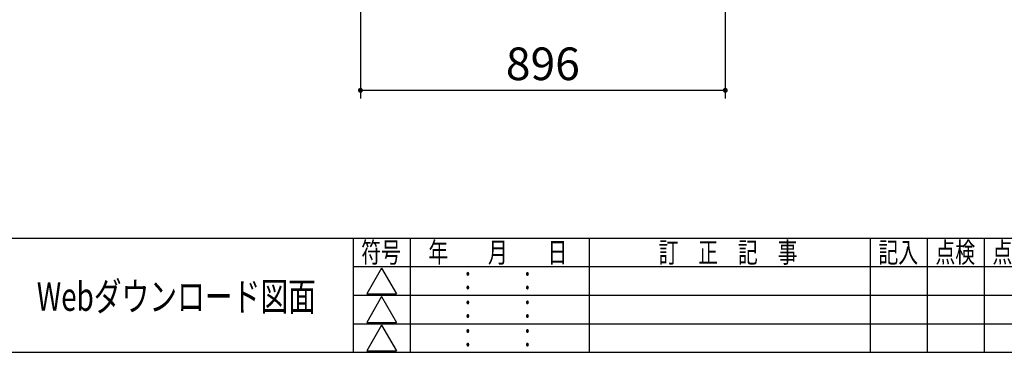
# Model space of a CAD drawing. Units: millimetres. Extents: x 210 to 8110, y 68 to 5608.
# Drawn here: x 2171 to 4589, y 68 to 883 of the extents above; entities that cross this region are included whole.
import ezdxf

# ---------------------------------------------------------------- set-up
doc = ezdxf.new("R2010")
doc.units = ezdxf.units.MM
doc.header["$LTSCALE"] = 5
doc.layers.get('0').update_dxf_attribs({"lineweight": 9})
doc.layers.add('5', color=94, linetype='Continuous', lineweight=9)
doc.layers.add('メイン', color=7, linetype='Continuous', lineweight=9)
doc.styles.get("Standard").update_dxf_attribs({"font": 'txt', "bigfont": 'bigfont'})
doc.styles.add('ＭＳ ゴシック', font='txt')
doc.dimstyles.get("Standard").update_dxf_attribs({"dimtxt": 0.18, "dimasz": 0.18, "dimexe": 0.18, "dimexo": 0.0625, "dimgap": 0.09, "dimtad": 0, "dimtih": 1, "dimtoh": 1, "dimdec": 4, "dimzin": 0, "dimdsep": 46, "dimtxsty": 'Standard', "dimcen": 0.09, "dimadec": 0, "dimazin": 0, "dimtfac": 1, "dimtdec": 4, "dimtofl": 0, "dimtmove": 0, "dimatfit": 3, "dimfxl": 1, "dimtolj": 1, "dimtzin": 0, "dimarcsym": 0})

# ---------------------------------------------------------------- blocks, each defined once
blk = doc.blocks.new('_DOT')
at = {"color": 0}
blk.add_line((-0.5, 0), (-1, 0), dxfattribs=at)
at = {"color": 0, "const_width": 0.5}
blk.add_lwpolyline([(-0.25, 0, 1), (0.25, 0, 1)], format="xyb", close=True, dxfattribs=at)
blk = doc.blocks.new('Dim73')
at = {"layer": '5', "color": 94, "linetype": 'Continuous', "lineweight": 30}
for p, q in [((3008, 1178.5), (3008, 690)), ((3904, 1178.5), (3904, 690)), ((3008, 710), (3904, 710))]:
    blk.add_line(p, q, dxfattribs=at)
at = {"layer": '5', "color": 94, "linetype": 'Continuous', "lineweight": 30, "xscale": 12, "yscale": 12, "zscale": 12}
for p, rotation in [((3008, 710), 179.9999999999998), ((3904, 710), 359.9999999999997)]:
    blk.add_blockref('_DOT', p, dxfattribs=dict(at, rotation=rotation))
at = {"layer": '5', "color": 94, "linetype": 'Continuous', "lineweight": 9, "insert": (3456, 710), "char_height": 80, "width": 1028.571, "attachment_point": 8, "style": 'ＭＳ ゴシック'}
blk.add_mtext('896', dxfattribs=at)

msp = doc.modelspace()

# ---------------------------------------------------------------- linework, layer by layer
at = {"layer": 'メイン', "color": 7, "linetype": 'Continuous', "lineweight": 30}
for p, q in [((210, 347.5), (8110, 347.5)), ((2990, 347.5), (2990, 67.5)), ((3130, 347.5), (3130, 67.5)), ((3570, 347.5), (3570, 67.5)), ((4260, 347.5), (4260, 67.5)), ((4400, 347.5), (4400, 67.5)), ((4540, 347.5), (4540, 67.5)), ((2990, 277.5), (5820, 277.5)), ((3060, 274.167), (3023.434, 210.833)), ((3060, 274.167), (3096.389, 210.833)), ((2990, 207.5), (4680, 207.5)), ((3023.434, 210.833), (3096.389, 210.833)), ((3060, 204.167), (3023.434, 140.833)), ((3060, 204.167), (3096.389, 140.833)), ((2990, 137.5), (4680, 137.5)), ((3023.434, 140.833), (3096.389, 140.833)), ((3060, 134.167), (3023.434, 70.833)), ((3060, 134.167), (3096.389, 70.833)), ((210, 67.5), (8110, 67.5)), ((3023.434, 70.833), (3096.389, 70.833))]:
    msp.add_line(p, q, dxfattribs=at)

# ---------------------------------------------------------------- texts
at = {"layer": 'メイン', "color": 7, "linetype": 'Continuous', "lineweight": 9}
for s, insert, char_height, width, attachment_point in [('{\\fＭＳ ゴシック;\\W0.714286;符号}', (3010, 287.5), 50, 123.84434, 7), ('{\\fＭＳ ゴシック;\\W0.714286;年\u3000\u3000月\u3000\u3000日\u3000}', (3175, 287.5), 50, 522.56021, 7), ('{\\fＭＳ ゴシック;\\W0.714286;訂\u3000正\u3000記\u3000事}', (3740, 287.5), 50, 453.23375, 7), ('{\\fＭＳ ゴシック;\\W0.714286;記入}', (4280, 287.5), 50, 123.84434, 7), ('{\\fＭＳ ゴシック;\\W0.714286;点検}', (4420, 287.5), 50, 123.54005, 7), ('{\\fＭＳ ゴシック;\\W0.714286;点検}', (4560, 287.5), 50, 123.54005, 7), ('{\\fＭＳ ゴシック;\\W0.714286;Webダウンロード図面}', (2213.333, 204.167), 70, 868.89835, 4), ('{\\fＭＳ ゴシック;\\W0.714286;\u3000\u3000：\u3000\u3000：}', (3150, 217.5), 50, 364.63586, 7), ('{\\fＭＳ ゴシック;\\W0.714286;\u3000\u3000：\u3000\u3000：}', (3150, 147.5), 50, 364.63586, 7), ('{\\fＭＳ ゴシック;\\W0.714286;\u3000\u3000：\u3000\u3000：}', (3150, 77.5), 50, 364.63586, 7)]:
    msp.add_mtext(s, dxfattribs=dict(at, insert=insert, char_height=char_height, width=width, attachment_point=attachment_point))

# ---------------------------------------------------------------- dimensions: what is measured, and where the dimension line sits
at = {"layer": '5', "color": 94, "linetype": 'Continuous', "lineweight": 30}
dim = msp.add_linear_dim(base=(3903.999, 710), p1=(3007.999, 1198.542), p2=(3903.999, 1198.542), dimstyle='Standard', override={"dimscale": 1, "dimtxt": 80, "dimasz": 12, "dimexe": 20, "dimexo": 20, "dimgap": 0, "dimtad": 1, "dimtih": 0, "dimtoh": 0, "dimdec": 2, "dimzin": 8, "dimtxsty": 'ＭＳ ゴシック', "dimblk1": 'DOT', "dimblk2": 'DOT', "dimsah": 1, "dimse1": 0, "dimse2": 0, "dimtix": 0, "dimtofl": 1, "dimtmove": 1, "dimatfit": 2, "dimtzin": 8}, dxfattribs=at)
dim.commit()
dim.dimension.update_dxf_attribs({"geometry": 'Dim73', "text_midpoint": (3455.999, 710), "dimtype": 160})

doc.saveas('drawing.dxf')
